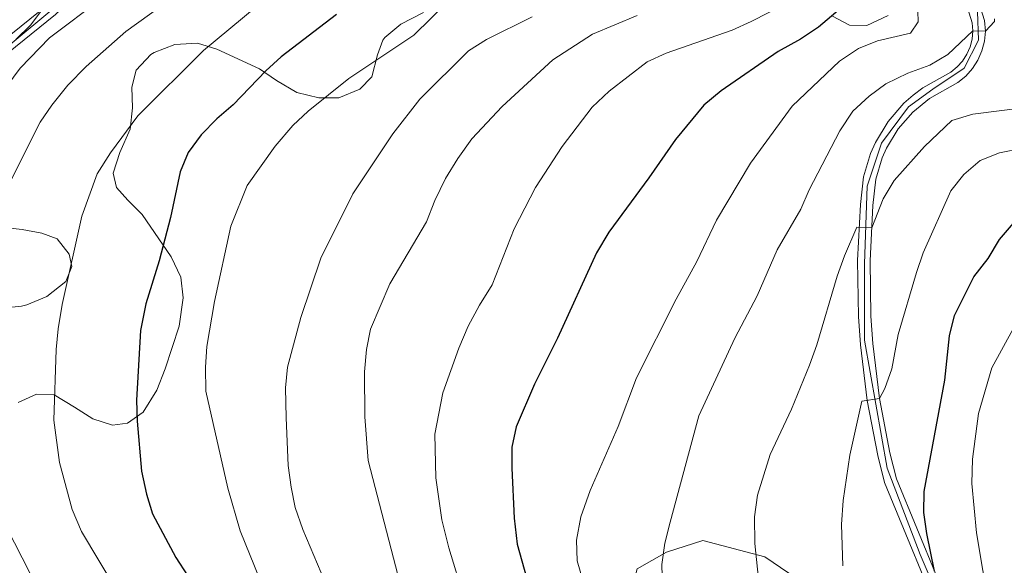
# Model space of a CAD drawing. Units: metres. Extents: x 627099 to 633968, y 4771258 to 4776014.
# Drawn here: x 632780 to 633017, y 4773137 to 4773269 of the extents above; entities that cross this region are included whole.
import ezdxf

# ---------------------------------------------------------------- set-up
doc = ezdxf.new("R2010")
doc.units = ezdxf.units.M
doc.header["$MEASUREMENT"] = 0
for name, pattern in [('DGN Style 2', [85.6812, 51.40872, -34.27248]), ('DGN Style 3', [119.95368, 85.6812, -34.27248]), ('DGN Style 4', [137.175601, 68.54496, -34.27248, 0.085681, -34.27248])]:
    doc.linetypes.add(name, pattern=pattern)
for name, color, linetype, lineweight in [('Nivel 20', 7, 'Continuous', 0), ('Nivel 21', 7, 'Continuous', 0), ('Nivel 23', 7, 'Continuous', 0), ('Nivel 35', 7, 'Continuous', 0), ('Nivel 4', 7, 'Continuous', 0), ('Nivel 5', 7, 'Continuous', 0), ('Nivel 54', 7, 'Continuous', 0), ('Nivel 57', 7, 'Continuous', 0)]:
    doc.layers.add(name, color=color, linetype=linetype, lineweight=lineweight)

msp = doc.modelspace()

# ---------------------------------------------------------------- linework, layer by layer
at = {"layer": 'Nivel 20', "color": 7, "linetype": 'DGN Style 2', "lineweight": 0}
msp.add_polyline3d([(632938.8, 4773094.27, 682.99), (632930.37, 4773110.01, 683.54), (632927.15, 4773120.24, 684.1), (632926.86, 4773129.34, 684.1), (632928.73, 4773136.58, 684.51), (632935.75, 4773140.64, 685.06), (632944.51, 4773143.4, 687.13), (632959.43, 4773139.53, 690.99), (632965.24, 4773135.58, 692.09), (632966.63, 4773133.7, 692.37), (632971.05, 4773123.36, 693.74), (632974.8, 4773111.6, 693.33), (632974.83, 4773110.05, 693.33), (632973.97, 4773107.98, 693.06), (632961.87, 4773103.37, 690.71), (632938.8, 4773094.27, 682.99)], dxfattribs=at)
at = {"layer": 'Nivel 21', "color": 7, "linetype": 'Continuous', "lineweight": 0}
for points in [[(632837.39, 4773301.7, 636.98), (632838.31, 4773299.99, 636.9), (632838.7, 4773297.71, 636.84), (632838.67, 4773295.67, 636.76), (632838.25, 4773293.67, 636.67), (632837.45, 4773291.78, 636.56), (632836.32, 4773290.08, 636.45), (632834.89, 4773288.63, 636.33), (632833.2, 4773287.47, 636.21), (632831.33, 4773286.65, 636.1), (632818.22, 4773284.98, 635.36), (632811.58, 4773283.57, 634.76), (632808.52, 4773282.6, 634.52), (632802.31, 4773279.98, 634.2), (632796.53, 4773276.64, 634.06), (632791.16, 4773272.56, 634.11), (632788.56, 4773270.16, 634.2), (632771.27, 4773256.28, 633.24)], [(632769.35, 4773258.59, 633.24), (632786.6, 4773272.44, 634.2)], [(632984.09, 4773177.2, 694.83), (632982.47, 4773190.61, 693.06), (632982.01, 4773197.36, 692.22), (632981.79, 4773210.87, 690.62), (632982.5, 4773224.36, 689.13), (632983.21, 4773231.08, 688.43), (632984.89, 4773236.68, 688), (632986.08, 4773239.36, 687.78), (632989.12, 4773244.36, 687.31), (632992.97, 4773248.77, 686.84), (632995.15, 4773250.71, 686.61), (632997.5, 4773252.47, 686.39), (633004.28, 4773256.3, 685.96), (633005.79, 4773257.52, 685.92), (633007.09, 4773258.96, 685.84), (633008.14, 4773260.59, 685.72), (633008.92, 4773262.37, 685.57), (633009.4, 4773264.25, 685.38), (633009.57, 4773266.19, 685.17), (633009.43, 4773268.12, 684.94), (633008.25, 4773271.81, 684.42)], [(632999.14, 4773249.95, 686.39), (633005.97, 4773253.81, 685.96), (633007.86, 4773255.33, 685.92), (633009.48, 4773257.13, 685.84), (633010.79, 4773259.17, 685.72), (633011.76, 4773261.4, 685.57), (633012.36, 4773263.74, 685.38), (633012.58, 4773266.16, 685.17), (633012.4, 4773268.7, 684.94), (633011.01, 4773273.02, 684.42)], [(633005.87, 4773122.66, 701.66), (632991.13, 4773158.31, 697.67), (632989.58, 4773164.57, 696.7), (632987.06, 4773177.66, 694.83), (632985.46, 4773190.9, 693.06), (632985.01, 4773197.48, 692.22), (632984.79, 4773210.81, 690.62), (632985.49, 4773224.12, 689.13), (632986.16, 4773230.49, 688.43), (632987.71, 4773235.64, 688), (632988.74, 4773237.96, 687.78), (632991.55, 4773242.58, 687.31), (632995.1, 4773246.65, 686.84), (632999.14, 4773249.95, 686.39)], [(633003.13, 4773121.45, 701.66), (632988.27, 4773157.37, 697.67), (632986.65, 4773163.93, 696.7), (632984.09, 4773177.2, 694.83)]]:
    msp.add_polyline3d(points, dxfattribs=at)
at = {"layer": 'Nivel 23', "color": 7, "linetype": 'DGN Style 4', "lineweight": 0}
for points in [[(632746.69, 4773237.14, 630.36), (632795.65, 4773277.98, 634.06), (632805.2, 4773283.47, 634.39), (632822.07, 4773287.13, 635.54), (632831.01, 4773288.55, 636.11), (632834.87, 4773290.38, 636.41), (632836.9, 4773294.44, 636.69), (632835.23, 4773302.67, 637.05), (632824.46, 4773323.2, 638.08), (632824.26, 4773331.94, 638.72), (632828.32, 4773342.3, 639.69), (632834.01, 4773348.4, 640.35), (632844.57, 4773353.48, 641.32), (632863.47, 4773360.39, 643.31), (632877.08, 4773363.23, 644.5), (632885.61, 4773368.72, 645.25), (632889.88, 4773377.46, 645.8), (632889.07, 4773385.18, 646.09)], [(633010.69, 4773270.87, 684.66), (633010.89, 4773263.96, 685.39), (633007.44, 4773257.25, 685.89), (632999.92, 4773252.17, 686.28), (632994.03, 4773247.9, 686.83), (632987.53, 4773239.16, 687.73), (632984.07, 4773228.8, 688.65), (632983.47, 4773210.1, 690.7), (632983.45, 4773191.71, 692.94), (632988.94, 4773160.82, 697.22), (632996.86, 4773140.09, 699.64), (633008.24, 4773113.67, 702.66)]]:
    msp.add_polyline3d(points, dxfattribs=at)
at = {"layer": 'Nivel 35', "color": 92, "linetype": 'DGN Style 3', "lineweight": 0}
for points in [[(632779.05, 4773264.18, 639.52), (632782.6, 4773267.7, 639.53), (632785.66, 4773271.78, 639.01), (632787.6, 4773277.54, 639.11), (632787.91, 4773282.75, 639.11), (632790.39, 4773288.18, 639.66), (632793.31, 4773292.76, 639.52), (632795.86, 4773298.12, 638.97), (632797.28, 4773303.45, 638.7), (632797.23, 4773308.53, 638.56), (632795.01, 4773312.5, 636.9), (632791.87, 4773316.29, 635.97), (632787.4, 4773320.93, 635.94), (632784.56, 4773325.07, 635.94), (632783.09, 4773326.68, 635.94), (632778.94, 4773328.98, 635.53)], [(632877.25, 4773270.68, 660.66), (632871.78, 4773267.8, 659.78), (632867.91, 4773264.65, 659.36), (632867.43, 4773263.95, 659.37), (632866.11, 4773260.46, 659.65), (632864.75, 4773255.13, 659.92), (632861.86, 4773252.16, 659.23), (632856.83, 4773250.06, 657.86), (632852.03, 4773250.09, 657.3), (632846.71, 4773251.37, 656.89), (632841.83, 4773254.28, 653.86), (632837.75, 4773257.1, 653.17), (632827.46, 4773261.84, 653.03), (632822.74, 4773263.22, 652.08), (632817.35, 4773262.94, 650.45), (632812.37, 4773261.03, 650.42), (632811.54, 4773260.53, 650.41), (632808.03, 4773256.77, 650.27), (632806.93, 4773252.65, 650.14), (632807.13, 4773247.65, 650.14), (632806.52, 4773242.54, 650), (632804.07, 4773236.91, 650.41), (632802.5, 4773231.93, 651.24), (632803.29, 4773228.49, 652.2), (632805.98, 4773225.45, 653.72)], [(632989.19, 4773269.9, 683.49), (632984.03, 4773267.52, 682.8), (632979.86, 4773267.62, 682.8), (632975.71, 4773269.78, 681.28)], [(632805.98, 4773225.45, 653.72), (632809.46, 4773221.94, 654.5), (632816.41, 4773211.8, 656.06), (632818.79, 4773206.85, 656.48), (632819.35, 4773201.87, 656.87), (632818.37, 4773195.05, 656.89), (632814.95, 4773184.8, 656.75), (632812.96, 4773179.67, 656.2), (632809.7, 4773174.36, 654.96), (632805.89, 4773171.66, 654.55), (632802.3, 4773171.22, 654), (632797.59, 4773172.75, 653.33), (632793.15, 4773175.58, 652.89), (632788.28, 4773178.5, 650.69), (632783.97, 4773178.68, 650.69), (632779.57, 4773176.66, 650.41)], [(632775.7, 4773199.44, 648.34), (632780.35, 4773199.86, 650.27), (632781.68, 4773200.22, 650.55), (632786.5, 4773202.24, 650.82), (632791.07, 4773205.81, 651.38), (632792.53, 4773209.45, 650.96), (632791.9, 4773212.4, 650.96), (632788.98, 4773216.14, 650.27), (632785.28, 4773217.46, 649.03), (632780.53, 4773218.4, 647.76), (632774.23, 4773219.02, 646.97)]]:
    msp.add_polyline3d(points, dxfattribs=at)
at = {"layer": 'Nivel 4', "color": 30, "linetype": 'Continuous', "lineweight": 30, "flags": 128}
for points, elevation in [([(632980.76, 4773274.24), (632972.39, 4773267.12), (632968.02, 4773264.19), (632962.65, 4773261.23), (632948.91, 4773251.79), (632944.76, 4773248.3), (632937.91, 4773240.08), (632931.49, 4773230.82), (632921.83, 4773217.75), (632918.93, 4773212.73), (632909.47, 4773192.2), (632903.98, 4773181.08), (632899.58, 4773170.81), (632898.5, 4773165.93), (632898.48, 4773160.84), (632899.07, 4773148.79), (632899.78, 4773142.58), (632905.38, 4773122.45)], 675), ([(632856.26, 4773270.16), (632842.95, 4773259.95), (632839.26, 4773256.58), (632831.38, 4773248.38), (632827.44, 4773245.03), (632823.65, 4773241.2), (632820.51, 4773236.89), (632818.58, 4773232.27), (632816.3, 4773221.25), (632813.52, 4773210.81), (632810.33, 4773200.44), (632809.07, 4773194.04), (632808.07, 4773177.21), (632808.21, 4773172.22), (632809.26, 4773160.16), (632810.46, 4773154.61), (632811.93, 4773149.83), (632817.54, 4773139.33), (632823.16, 4773130.68)], 650), ([(633000.33, 4773136.05), (632998.45, 4773145.09), (632997.76, 4773150.16), (632997.85, 4773155.24), (633002.77, 4773182.04), (633003.92, 4773192.78), (633005.14, 4773197.63), (633009.78, 4773206.92), (633013.27, 4773211.38), (633015.98, 4773215.97), (633020.33, 4773220.98)], 700)]:
    msp.add_lwpolyline(points, dxfattribs=dict(at, elevation=elevation))
at = {"layer": 'Nivel 5', "color": 30, "linetype": 'Continuous', "lineweight": 0, "flags": 128}
for points, elevation in [([(632819.46, 4773276.21), (632805.48, 4773266.1), (632795.99, 4773257.62), (632791.55, 4773253.11), (632787.66, 4773248.31), (632784.84, 4773244.19), (632775.47, 4773225.49)], 640), ([(632799.77, 4773274.08), (632787.09, 4773264.56), (632780.03, 4773257.22), (632776.86, 4773252.86)], 635), ([(632883.22, 4773273.41), (632874.93, 4773265.21), (632859.24, 4773254.73), (632849.41, 4773246.87), (632845.77, 4773243.44), (632841.5, 4773238.42), (632834.74, 4773228.93), (632830.82, 4773219.16), (632826.89, 4773201), (632825.03, 4773190.15), (632824.69, 4773185.16), (632824.79, 4773179.43), (632830.11, 4773156.04), (632833.09, 4773145.75), (632837.7, 4773134.27)], 655), ([(632996.26, 4773273.56), (632996.39, 4773268.41), (632994.55, 4773265.68), (632986.62, 4773263.86), (632981.99, 4773261.98), (632977.46, 4773258.94), (632966.03, 4773248.11), (632956.01, 4773234.34), (632947.8, 4773220.63), (632943.1, 4773210.63), (632938.1, 4773201.54), (632928.57, 4773182.64), (632924.1, 4773170.92), (632917.41, 4773155.45), (632915.11, 4773149.1), (632914.11, 4773143.5), (632914.22, 4773138.5), (632921.09, 4773115.08)], 680), ([(632935.65, 4773260.83), (632951.57, 4773266.43), (632956.14, 4773268.46), (632969.11, 4773275.13)], 670), ([(632836.89, 4773272.02), (632824.22, 4773261.49), (632808.38, 4773245.72), (632801.8, 4773236.82), (632798.59, 4773231.76), (632794.91, 4773221.57), (632790.21, 4773200.33), (632789.22, 4773194.44), (632788.77, 4773189.46), (632788.16, 4773172.41), (632789.55, 4773162.21), (632792.57, 4773150.92), (632794.86, 4773145.58), (632803.18, 4773131.66)], 645), ([(632903.4, 4773269.62), (632892.36, 4773264.17), (632888.05, 4773261.45), (632876.34, 4773249.73), (632869.82, 4773241.38), (632860.21, 4773226.94), (632852.47, 4773211.49), (632847.68, 4773197.17), (632844.47, 4773185.2), (632843.97, 4773180.22), (632844.13, 4773172.99), (632844.63, 4773161.49), (632845.32, 4773156.28), (632846.28, 4773151.38), (632848.14, 4773146.1), (632854.36, 4773131.46)], 660), ([(632928.73, 4773269.92), (632917.97, 4773265.44), (632908.35, 4773259.26), (632896.2, 4773248.02), (632888.86, 4773240.2), (632885.47, 4773235.49), (632882.52, 4773230.62), (632879.96, 4773225.32), (632877.97, 4773220.19), (632869.09, 4773205.29), (632864.49, 4773194.37), (632863.51, 4773189.47), (632862.97, 4773184.03), (632863.12, 4773173.24), (632863.87, 4773162.69), (632872.19, 4773130.82)], 665), ([(633014.8, 4773269.16), (633014.81, 4773268.5), (633012.58, 4773266.16), (633009.57, 4773266.19), (633003.5, 4773260.53), (632999.19, 4773257.99), (632993.87, 4773255.99), (632988.57, 4773253.46), (632984.57, 4773250.45), (632980.68, 4773246.84), (632977.55, 4773242.14), (632970.13, 4773227.88), (632968.14, 4773223.29), (632962.44, 4773213.43), (632957.63, 4773202.37), (632952.23, 4773192.14), (632943.56, 4773173.43), (632936.61, 4773147.83), (632935.37, 4773142.81)], 685), ([(632886.91, 4773129.75), (632883.3, 4773141.66), (632881.63, 4773148.38), (632880.2, 4773158.52), (632879.97, 4773169.07), (632881.89, 4773179.04), (632885.72, 4773189.79), (632887.99, 4773195.07), (632890.69, 4773200.15), (632893.75, 4773205.02), (632899.06, 4773218.49), (632904.18, 4773228.5), (632910.65, 4773238.33), (632917.88, 4773247.83), (632921.96, 4773251.71), (632931.1, 4773258.74), (632935.65, 4773260.83)], 670), ([(633024.16, 4773247.97), (633009.59, 4773246.13), (633004.47, 4773244.59), (632997.87, 4773238.39), (632990.64, 4773230.13), (632987.93, 4773225.76), (632985.21, 4773218.75), (632981.6, 4773218.95), (632978.61, 4773212.01), (632976.87, 4773207.09), (632971.99, 4773190.59), (632970.21, 4773185.71), (632965.85, 4773175.04), (632960.71, 4773164.15), (632957.69, 4773154.34), (632956.92, 4773149.17), (632957, 4773142.74), (632959.48, 4773119.51)], 690), ([(633027.39, 4773239.11), (633015.98, 4773236.83), (633011.34, 4773234.98), (633007.37, 4773231.62), (633004.29, 4773227.65), (632997.59, 4773212.73), (632995.99, 4773207.99), (632991.57, 4773193.1), (632990.01, 4773184.8), (632988.35, 4773180.09), (632987.06, 4773177.66), (632982.84, 4773176.99), (632979.91, 4773164), (632978.3, 4773153.08), (632977.92, 4773147.3), (632978.21, 4773137.29)], 695), ([(633044.13, 4773224.89), (633039.85, 4773220.62), (633029.09, 4773207.72), (633026.36, 4773203.52), (633019.25, 4773194.42), (633014.11, 4773185.04), (633010.93, 4773174.03), (633009.44, 4773163.03), (633009.34, 4773157.13), (633010.44, 4773145.24), (633013.49, 4773127.15)], 705), ([(632776.85, 4773146.52), (632784.21, 4773132.02)], 640), ([(632935.37, 4773142.81), (632934.65, 4773137.64), (632934.8, 4773131.93)], 685)]:
    msp.add_lwpolyline(points, dxfattribs=dict(at, elevation=elevation))
at = {"layer": 'Nivel 54', "color": 23, "linetype": 'Continuous', "lineweight": 0}
for points in [[(632786.6, 4773272.44, 634.2), (632769.35, 4773258.59, 633.24)], [(633008.25, 4773271.81, 684.42), (633009.43, 4773268.12, 684.94), (633009.57, 4773266.19, 685.17), (633009.4, 4773264.25, 685.38), (633008.92, 4773262.37, 685.57), (633008.14, 4773260.59, 685.72), (633007.09, 4773258.96, 685.84), (633005.79, 4773257.52, 685.92), (633004.28, 4773256.3, 685.96), (632997.5, 4773252.47, 686.39), (632995.15, 4773250.71, 686.61), (632992.97, 4773248.77, 686.84), (632989.12, 4773244.36, 687.31), (632986.08, 4773239.36, 687.78), (632984.89, 4773236.68, 688), (632983.21, 4773231.08, 688.43), (632982.5, 4773224.36, 689.13), (632981.79, 4773210.87, 690.62), (632982.01, 4773197.36, 692.22), (632982.47, 4773190.61, 693.06), (632984.09, 4773177.2, 694.83), (632986.65, 4773163.93, 696.7), (632988.27, 4773157.37, 697.67), (633003.13, 4773121.45, 701.66)], [(633005.87, 4773122.66, 701.66), (632991.13, 4773158.31, 697.67), (632989.58, 4773164.57, 696.7), (632987.06, 4773177.66, 694.83), (632985.46, 4773190.9, 693.06), (632985.01, 4773197.48, 692.22), (632984.79, 4773210.81, 690.62), (632985.49, 4773224.12, 689.13), (632986.16, 4773230.49, 688.43), (632987.71, 4773235.64, 688), (632988.74, 4773237.96, 687.78), (632991.55, 4773242.58, 687.31), (632995.1, 4773246.65, 686.84), (632999.14, 4773249.95, 686.39), (633005.97, 4773253.81, 685.96), (633007.86, 4773255.33, 685.92), (633009.48, 4773257.13, 685.84), (633010.79, 4773259.17, 685.72), (633011.76, 4773261.4, 685.57), (633012.36, 4773263.74, 685.38), (633012.58, 4773266.16, 685.17), (633012.4, 4773268.7, 684.94), (633011.01, 4773273.02, 684.42)], [(632771.27, 4773256.28, 633.24), (632788.56, 4773270.16, 634.2)]]:
    msp.add_polyline3d(points, dxfattribs=at)
at = {"layer": 'Nivel 57', "color": 92, "linetype": 'DGN Style 3', "lineweight": 0}
for points in [[(632778.94, 4773328.98, 635.53), (632783.09, 4773326.68, 635.94), (632784.56, 4773325.07, 635.94), (632787.4, 4773320.93, 635.94), (632791.87, 4773316.29, 635.97), (632795.01, 4773312.5, 636.9), (632797.23, 4773308.53, 638.56), (632797.28, 4773303.45, 638.7), (632795.86, 4773298.12, 638.97), (632793.31, 4773292.76, 639.52), (632790.39, 4773288.18, 639.66), (632787.91, 4773282.75, 639.11), (632787.6, 4773277.54, 639.11), (632785.66, 4773271.78, 639.01), (632782.6, 4773267.7, 639.53), (632779.05, 4773264.18, 639.52)], [(632779.57, 4773176.66, 650.41), (632783.97, 4773178.68, 650.69), (632788.28, 4773178.5, 650.69), (632793.15, 4773175.58, 652.89), (632797.59, 4773172.75, 653.33), (632802.3, 4773171.22, 654), (632805.89, 4773171.66, 654.55), (632809.7, 4773174.36, 654.96), (632812.96, 4773179.67, 656.2), (632814.95, 4773184.8, 656.75), (632818.37, 4773195.05, 656.89), (632819.35, 4773201.87, 656.87), (632818.79, 4773206.85, 656.48), (632816.41, 4773211.8, 656.06), (632809.46, 4773221.94, 654.5), (632805.98, 4773225.45, 653.72), (632803.29, 4773228.49, 652.2), (632802.5, 4773231.93, 651.24), (632804.07, 4773236.91, 650.41), (632806.52, 4773242.54, 650), (632807.13, 4773247.65, 650.14), (632806.93, 4773252.65, 650.14), (632808.03, 4773256.77, 650.27), (632811.54, 4773260.53, 650.41), (632812.37, 4773261.03, 650.42), (632817.35, 4773262.94, 650.45), (632822.74, 4773263.22, 652.08), (632827.46, 4773261.84, 653.03), (632837.75, 4773257.1, 653.17), (632841.83, 4773254.28, 653.86), (632846.71, 4773251.37, 656.89), (632852.03, 4773250.09, 657.3), (632856.83, 4773250.06, 657.86), (632861.86, 4773252.16, 659.23), (632864.75, 4773255.13, 659.92), (632866.11, 4773260.46, 659.65), (632867.43, 4773263.95, 659.37), (632867.91, 4773264.65, 659.36), (632871.78, 4773267.8, 659.78), (632877.25, 4773270.68, 660.66)], [(632975.71, 4773269.78, 681.28), (632979.86, 4773267.62, 682.8), (632984.03, 4773267.52, 682.8), (632989.19, 4773269.9, 683.49)], [(632774.23, 4773219.02, 646.97), (632780.53, 4773218.4, 647.76), (632785.28, 4773217.46, 649.03), (632788.98, 4773216.14, 650.27), (632791.9, 4773212.4, 650.96), (632792.53, 4773209.45, 650.96), (632791.07, 4773205.81, 651.38), (632786.5, 4773202.24, 650.82), (632781.68, 4773200.22, 650.55), (632780.35, 4773199.86, 650.27), (632775.7, 4773199.44, 648.34)]]:
    msp.add_polyline3d(points, dxfattribs=at)

doc.saveas('drawing.dxf')
